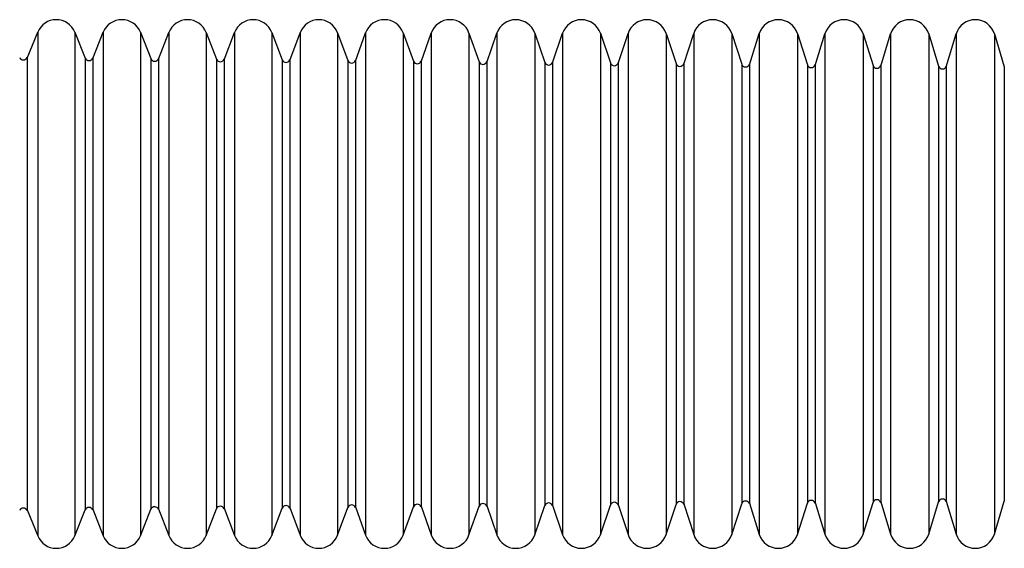
# Model space of a CAD drawing. Units: millimetres. Extents: x 97 to 692, y 4 to 586.
# Drawn here: x 538 to 599, y 39 to 72 of the extents above; entities that cross this region are included whole.
import ezdxf

# ---------------------------------------------------------------- set-up
doc = ezdxf.new("R2010")
doc.units = ezdxf.units.MM
doc.header["$LTSCALE"] = 46.255
doc.layers.get('0').update_dxf_attribs({"linetype": 'CONTINUOUS'})

msp = doc.modelspace()

# ---------------------------------------------------------------- linework, layer by layer
at = {"color": 7, "linetype": 'Continuous'}
for p, q in [((538.214, 69.557), (538.876, 71.175)), ((541.19, 71.175), (541.851, 69.557)), ((542.315, 69.519), (542.972, 71.165)), ((545.294, 71.165), (545.951, 69.519)), ((546.416, 69.48), (547.068, 71.155)), ((549.398, 71.155), (550.05, 69.48)), ((550.517, 69.442), (551.165, 71.146)), ((553.501, 71.146), (554.149, 69.442)), ((554.617, 69.404), (555.261, 71.137)), ((557.605, 71.137), (558.249, 69.404)), ((558.718, 69.365), (559.358, 71.128)), ((561.708, 71.128), (562.348, 69.365)), ((562.818, 69.326), (563.455, 71.119)), ((565.811, 71.119), (566.447, 69.326)), ((566.919, 69.288), (567.552, 71.111)), ((569.914, 71.111), (570.547, 69.288)), ((571.02, 69.249), (571.649, 71.103)), ((574.016, 71.103), (574.646, 69.249)), ((575.12, 69.21), (575.747, 71.096)), ((578.119, 71.096), (578.746, 69.21)), ((579.221, 69.172), (579.844, 71.088)), ((582.222, 71.088), (582.845, 69.172)), ((583.321, 69.133), (583.942, 71.081)), ((586.324, 71.081), (586.945, 69.133)), ((587.422, 69.094), (588.04, 71.074)), ((590.426, 71.074), (591.044, 69.094)), ((591.522, 69.055), (592.138, 71.067)), ((594.528, 71.067), (595.144, 69.055)), ((595.622, 69.016), (596.236, 71.06)), ((598.63, 71.06), (599.243, 69.016)), ((538.214, 69.557), (538.214, 41.346)), ((542.315, 69.519), (542.315, 41.384)), ((546.416, 69.48), (546.416, 41.422)), ((550.517, 69.442), (550.517, 41.461)), ((554.617, 69.404), (554.617, 41.499)), ((558.718, 69.365), (558.718, 41.538)), ((562.818, 69.326), (562.818, 41.576)), ((566.919, 69.288), (566.919, 41.615)), ((571.02, 69.249), (571.02, 41.653)), ((575.12, 69.21), (575.12, 41.692)), ((579.221, 69.172), (579.221, 41.731)), ((583.321, 69.133), (583.321, 41.77)), ((587.422, 69.094), (587.422, 41.809)), ((591.522, 69.055), (591.522, 41.847)), ((595.622, 69.016), (595.622, 41.886)), ((591.522, 41.847), (592.138, 39.836)), ((594.528, 39.836), (595.144, 41.847)), ((595.622, 41.886), (596.236, 39.842)), ((598.63, 39.842), (599.243, 41.886)), ((538.214, 41.346), (538.876, 39.728)), ((541.19, 39.728), (541.851, 41.346)), ((542.315, 41.384), (542.972, 39.738)), ((545.294, 39.738), (545.951, 41.384)), ((546.416, 41.422), (547.068, 39.748)), ((549.398, 39.748), (550.05, 41.422)), ((550.517, 41.461), (551.165, 39.757)), ((553.501, 39.757), (554.149, 41.461)), ((554.617, 41.499), (555.261, 39.766)), ((557.605, 39.766), (558.249, 41.499)), ((558.718, 41.538), (559.358, 39.775)), ((561.708, 39.775), (562.348, 41.538)), ((562.818, 41.576), (563.455, 39.783)), ((565.811, 39.783), (566.447, 41.576)), ((566.919, 41.615), (567.552, 39.791)), ((569.914, 39.791), (570.547, 41.615)), ((571.02, 41.653), (571.649, 39.799)), ((574.016, 39.799), (574.646, 41.653)), ((575.12, 41.692), (575.747, 39.807)), ((578.119, 39.807), (578.746, 41.692)), ((579.221, 41.731), (579.844, 39.814)), ((582.222, 39.814), (582.845, 41.731)), ((583.321, 41.77), (583.942, 39.822)), ((586.324, 39.822), (586.945, 41.77)), ((587.422, 41.809), (588.04, 39.829)), ((590.426, 39.829), (591.044, 41.809))]:
    msp.add_line(p, q, dxfattribs=at)
at = {"color": 9, "linetype": 'Continuous'}
for p, q in [((538.876, 71.175), (538.876, 39.728)), ((541.19, 71.175), (541.19, 39.728)), ((542.972, 71.165), (542.972, 39.738)), ((545.294, 71.165), (545.294, 39.738)), ((547.068, 71.155), (547.068, 39.748)), ((549.398, 71.155), (549.398, 39.748)), ((551.165, 71.146), (551.165, 39.757)), ((553.501, 71.146), (553.501, 39.757)), ((555.261, 71.137), (555.261, 39.766)), ((557.605, 71.137), (557.605, 39.766)), ((559.358, 71.128), (559.358, 39.775)), ((561.708, 71.128), (561.708, 39.775)), ((563.455, 71.119), (563.455, 39.783)), ((565.811, 71.119), (565.811, 39.783)), ((567.552, 71.111), (567.552, 39.791)), ((569.914, 71.111), (569.914, 39.791)), ((571.649, 71.103), (571.649, 39.799)), ((574.016, 71.103), (574.016, 39.799)), ((575.747, 71.096), (575.747, 39.807)), ((578.119, 71.096), (578.119, 39.807)), ((579.844, 71.088), (579.844, 39.814)), ((582.222, 71.088), (582.222, 39.814)), ((583.942, 71.081), (583.942, 39.822)), ((586.324, 71.081), (586.324, 39.822)), ((588.04, 71.074), (588.04, 39.829)), ((590.426, 71.074), (590.426, 39.829)), ((592.138, 71.067), (592.138, 39.836)), ((594.528, 71.067), (594.528, 39.836)), ((596.236, 71.06), (596.236, 39.842)), ((598.63, 71.06), (598.63, 39.842)), ((541.851, 69.557), (541.851, 41.346)), ((545.951, 69.519), (545.951, 41.384)), ((550.05, 69.48), (550.05, 41.422)), ((554.149, 69.442), (554.149, 41.461)), ((558.249, 69.404), (558.249, 41.499)), ((562.348, 69.365), (562.348, 41.538)), ((566.447, 69.326), (566.447, 41.576)), ((570.547, 69.288), (570.547, 41.615)), ((574.646, 69.249), (574.646, 41.653)), ((578.746, 69.21), (578.746, 41.692)), ((582.845, 69.172), (582.845, 41.731)), ((586.945, 69.133), (586.945, 41.77)), ((591.044, 69.094), (591.044, 41.809)), ((595.144, 69.055), (595.144, 41.847)), ((599.243, 69.016), (599.243, 41.886))]:
    msp.add_line(p, q, dxfattribs=at)
at = {"color": 7, "linetype": 'Continuous'}
for centre, radius, start, end in [((540.033, 70.701), 1.25, 22.24643, 157.75357), ((544.133, 70.701), 1.25, 21.75549, 158.24451), ((548.233, 70.701), 1.25, 21.28147, 158.71853), ((552.333, 70.701), 1.25, 20.82374, 159.17626), ((556.433, 70.701), 1.25, 20.38166, 159.61834), ((560.533, 70.701), 1.25, 19.95465, 160.04535), ((564.633, 70.701), 1.25, 19.54212, 160.45788), ((568.733, 70.701), 1.25, 19.14349, 160.85651), ((572.833, 70.701), 1.25, 18.75822, 161.24178), ((576.933, 70.701), 1.25, 18.38579, 161.61421), ((581.033, 70.701), 1.25, 18.02567, 161.97433), ((585.133, 70.701), 1.25, 17.67737, 162.32263), ((589.233, 70.701), 1.25, 17.34043, 162.65957), ((593.333, 70.701), 1.25, 17.01437, 162.98563), ((597.433, 70.701), 1.25, 16.69878, 163.30122), ((537.983, 69.692), 0.25, 202.75493, 337.75357), ((542.083, 69.652), 0.25, 202.24643, 338.24451), ((546.183, 69.611), 0.25, 201.75549, 338.71853), ((550.283, 69.571), 0.25, 201.28147, 339.17626), ((554.383, 69.531), 0.25, 200.82374, 339.61834), ((558.483, 69.491), 0.25, 200.38166, 340.04535), ((562.583, 69.45), 0.25, 199.95465, 340.45788), ((566.683, 69.41), 0.25, 199.54212, 340.85651), ((570.783, 69.37), 0.25, 199.14349, 341.24178), ((574.883, 69.33), 0.25, 198.75822, 341.61421), ((578.983, 69.289), 0.25, 198.38579, 341.97433), ((583.083, 69.249), 0.25, 198.02567, 342.32263), ((587.183, 69.209), 0.25, 197.67737, 342.65957), ((591.283, 69.169), 0.25, 197.34043, 342.98563), ((595.383, 69.128), 0.25, 197.01437, 343.30122), ((574.883, 41.573), 0.25, 18.38579, 161.24178), ((578.983, 41.613), 0.25, 18.02567, 161.61421), ((583.083, 41.654), 0.25, 17.67737, 161.97433), ((587.183, 41.694), 0.25, 17.34043, 162.32263), ((591.283, 41.734), 0.25, 17.01437, 162.65957), ((595.383, 41.774), 0.25, 16.69878, 162.98563), ((537.983, 41.211), 0.25, 22.24643, 157.24507), ((542.083, 41.251), 0.25, 21.75549, 157.75357), ((546.183, 41.291), 0.25, 21.28147, 158.24451), ((550.283, 41.332), 0.25, 20.82374, 158.71853), ((554.383, 41.372), 0.25, 20.38166, 159.17626), ((558.483, 41.412), 0.25, 19.95465, 159.61834), ((562.583, 41.452), 0.25, 19.54212, 160.04535), ((566.683, 41.493), 0.25, 19.14349, 160.45788), ((570.783, 41.533), 0.25, 18.75822, 160.85651), ((540.033, 40.201), 1.25, 202.24643, 337.75357), ((544.133, 40.201), 1.25, 201.75549, 338.24451), ((548.233, 40.201), 1.25, 201.28147, 338.71853), ((552.333, 40.201), 1.25, 200.82374, 339.17626), ((556.433, 40.201), 1.25, 200.38166, 339.61834), ((560.533, 40.201), 1.25, 199.95465, 340.04535), ((564.633, 40.201), 1.25, 199.54212, 340.45788), ((568.733, 40.201), 1.25, 199.14349, 340.85651), ((572.833, 40.201), 1.25, 198.75822, 341.24178), ((576.933, 40.201), 1.25, 198.38579, 341.61421), ((581.033, 40.201), 1.25, 198.02567, 341.97433), ((585.133, 40.201), 1.25, 197.67737, 342.32263), ((589.233, 40.201), 1.25, 197.34043, 342.65957), ((593.333, 40.201), 1.25, 197.01437, 342.98563), ((597.433, 40.201), 1.25, 196.69878, 343.30122)]:
    msp.add_arc(centre, radius, start, end, dxfattribs=at)

doc.saveas('drawing.dxf')
